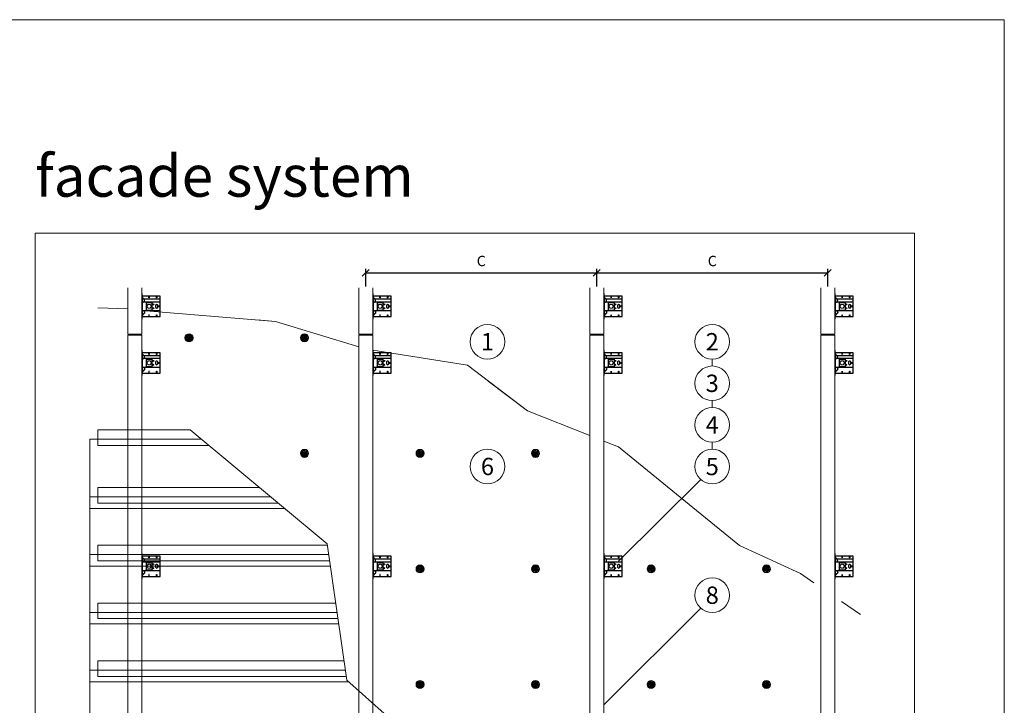
# Model space of a CAD drawing. Units: millimetres. Extents: x -1685 to 10778, y 4 to 6486.
# Drawn here: x 788 to 5050, y 3519 to 6486 of the extents above; entities that cross this region are included whole.
import ezdxf

# ---------------------------------------------------------------- set-up
doc = ezdxf.new("R2010")
doc.units = ezdxf.units.MM
doc.layers.get('Defpoints').update_dxf_attribs({"lineweight": 5})
for name, color, linetype, lineweight in [('Bemassung', 3, 'Continuous', 5), ('Dämmstoffhalter', 20, 'Continuous', 5), ('Dämmung', 30, 'Continuous', 5), ('Fassadenbekleidung', 251, 'Continuous', 13), ('Legende', 251, 'Continuous', 5), ('Profil-L', 10, 'Continuous', 13), ('Spidi-max-Befestigungsschraube', 6, 'Continuous', 15)]:
    doc.layers.add(name, color=color, linetype=linetype, lineweight=lineweight)
doc.layers.add('Blattrahmen_innen', color=252, linetype='Continuous', lineweight=5, true_color=0x696969)
for name, color, linetype in [('Spidi-max', 6, 'Continuous'), ('Spidi-max-U-Beilagscheibe', 6, 'Continuous'), ('Text_EN', 7, 'Continuous')]:
    doc.layers.add(name, color=color, linetype=linetype)
doc.styles.get("Standard").update_dxf_attribs({"font": 'arial.ttf'})
doc.styles.add('Text-H1.9', font='arial.ttf', dxfattribs={"height": 1.9})
doc.styles.add('Text-H3', font='arial.ttf', dxfattribs={"height": 3})
doc.styles.add('Überschrift-H8', font='arialbd.ttf', dxfattribs={"height": 8})
doc.dimstyles.new('ISO-25', dxfattribs={"dimtxt": 2.5, "dimasz": 3, "dimexe": 1.75, "dimexo": 0.625, "dimtad": 1, "dimtxsty": 'Standard', "dimblk": 'OBLIQUE', "dimcen": 2.5, "dimadec": 0, "dimazin": 0, "dimtfac": 1, "dimtmove": 0, "dimatfit": 3, "dimfxl": 1, "dimarcsym": 0})

# ---------------------------------------------------------------- blocks, each defined once
blk = doc.blocks.new('A$C043961F3')
at = {"layer": 'Spidi-max'}
for points in [[(2, 55), (0, 55), (0, -55), (2, -55)], [(2, -44), (80, -44), (80, 44), (2, 44)], [(32.6, 36.2), (31.6, 36.2), (31.6, 44), (32.6, 44)], [(64.2, 44), (65.2, 44), (65.2, 36.2), (64.2, 36.2)], [(72.2, -0.5), (80, -0.5), (80, 0.5), (72.2, 0.5)], [(31.6, -44), (32.6, -44), (32.6, -36.2), (31.6, -36.2)], [(64.2, -36.2), (65.2, -36.2), (65.2, -44), (64.2, -44)]]:
    blk.add_lwpolyline(points, close=True, dxfattribs=at)
for points in [[(5.8, 18.5), (5.9, 18.5), (6.1, 18.5), (6.2, 18.5), (6.4, 18.5), (6.5, 18.5), (6.7, 18.6), (6.8, 18.6), (7, 18.6), (7.1, 18.6), (7.3, 18.7), (7.4, 18.7), (7.6, 18.7), (7.7, 18.8), (7.9, 18.8), (8, 18.9), (8.2, 18.9), (8.3, 19), (8.5, 19), (8.6, 19.1), (8.7, 19.1), (8.9, 19.2), (9, 19.3), (9.2, 19.4), (9.3, 19.4), (9.4, 19.5), (9.6, 19.6), (9.7, 19.7), (9.8, 19.8), (9.9, 19.9), (10.1, 20), (10.2, 20.1), (10.3, 20.2), (10.4, 20.3), (10.5, 20.4), (10.7, 20.5), (10.8, 20.6), (10.9, 20.7), (11, 20.8), (11.1, 20.9), (11.2, 21), (11.3, 21.1), (11.4, 21.3), (11.5, 21.4), (11.5, 21.5), (11.6, 21.6), (11.7, 21.7), (11.8, 21.9), (11.9, 22), (11.9, 22.1), (12, 22.2), (12.1, 22.4), (12.1, 22.5), (12.2, 22.6), (12.3, 22.8), (12.3, 22.9), (12.4, 23.1), (12.4, 23.2), (12.5, 23.4), (12.5, 23.5), (12.6, 23.6), (12.6, 23.8), (12.6, 23.9), (12.7, 24.1), (12.7, 24.2), (12.7, 24.4), (12.7, 24.6), (12.8, 24.8), (12.8, 25), (12.8, 25.2), (12.8, 25.4), (12.8, 25.6), (12.8, 25.8), (12.8, 26), (12.8, 26.1), (12.8, 26.3), (12.7, 26.5), (12.7, 26.7), (12.7, 26.9), (12.6, 27.1), (12.6, 27.3), (12.5, 27.4), (12.5, 27.6), (12.4, 27.8), (12.3, 28), (12.3, 28.1), (12.2, 28.3), (12.1, 28.5), (12.1, 28.6), (12, 28.8), (11.9, 29), (11.8, 29.1), (11.7, 29.3), (11.6, 29.4), (11.5, 29.6), (11.4, 29.7), (11.3, 29.9), (11.2, 30), (11, 30.1), (10.9, 30.3), (10.8, 30.4), (10.7, 30.5), (10.6, 30.6), (10.5, 30.7), (10.4, 30.8), (10.3, 31), (10.2, 31.1), (10.1, 31.2), (10, 31.3), (9.9, 31.4), (9.8, 31.5), (9.6, 31.6), (9.5, 31.8), (9.4, 31.9), (9.3, 32), (9.2, 32.1), (9.1, 32.2), (9, 32.3), (8.9, 32.4), (8.8, 32.5), (8.7, 32.7), (8.6, 32.8), (8.5, 32.9), (8.4, 33), (8.3, 33.1), (8.2, 33.2), (8.1, 33.3), (8, 33.4), (7.9, 33.6), (7.8, 33.7), (7.7, 33.8), (7.5, 33.9), (7.4, 34), (7.3, 34.1), (7.2, 34.2), (7.1, 34.3), (7, 34.5), (6.9, 34.6), (6.8, 34.7), (6.7, 34.8), (6.6, 34.9), (6.5, 35), (6.4, 35.1), (6.3, 35.2), (6.2, 35.4), (6.1, 35.5), (6, 35.6), (5.9, 35.7), (5.8, 35.8), (5.7, 35.9), (5.6, 36), (5.5, 36.1), (5.4, 36.2), (5.3, 36.4), (5.2, 36.5), (5.1, 36.6), (5, 36.7), (4.9, 36.8), (4.8, 36.9), (4.7, 37), (4.6, 37.1), (4.5, 37.2), (4.4, 37.4), (4.3, 37.5), (4.2, 37.6), (4.1, 37.7), (4, 37.8), (3.9, 38), (3.7, 38.1), (3.6, 38.2), (3.5, 38.3), (3.4, 38.5), (3.3, 38.6), (3.2, 38.7), (3.1, 38.9), (3, 39), (2.9, 39.1), (2.8, 39.2), (2.7, 39.4), (2.6, 39.5), (2.6, 39.6), (2.5, 39.7), (2.4, 39.8), (2.3, 39.9), (2.2, 40), (2.2, 40.1), (2.1, 40.2), (2, 40.3)], [(8.8, 32.5), (80, 32.5)], [(5.8, -18.5), (5.9, -18.5), (6.1, -18.5), (6.2, -18.5), (6.4, -18.5), (6.5, -18.5), (6.7, -18.6), (6.8, -18.6), (7, -18.6), (7.1, -18.6), (7.3, -18.7), (7.4, -18.7), (7.6, -18.7), (7.7, -18.8), (7.9, -18.8), (8, -18.9), (8.2, -18.9), (8.3, -19), (8.5, -19), (8.6, -19.1), (8.7, -19.1), (8.9, -19.2), (9, -19.3), (9.2, -19.4), (9.3, -19.4), (9.4, -19.5), (9.6, -19.6), (9.7, -19.7), (9.8, -19.8), (9.9, -19.9), (10.1, -20), (10.2, -20.1), (10.3, -20.2), (10.4, -20.3), (10.5, -20.4), (10.7, -20.5), (10.8, -20.6), (10.9, -20.7), (11, -20.8), (11.1, -20.9), (11.2, -21), (11.3, -21.1), (11.4, -21.3), (11.5, -21.4), (11.5, -21.5), (11.6, -21.6), (11.7, -21.7), (11.8, -21.9), (11.9, -22), (11.9, -22.1), (12, -22.2), (12.1, -22.4), (12.1, -22.5), (12.2, -22.6), (12.3, -22.8), (12.3, -22.9), (12.4, -23.1), (12.4, -23.2), (12.5, -23.4), (12.5, -23.5), (12.6, -23.6), (12.6, -23.8), (12.6, -23.9), (12.7, -24.1), (12.7, -24.2), (12.7, -24.4), (12.7, -24.6), (12.8, -24.8), (12.8, -25), (12.8, -25.2), (12.8, -25.4), (12.8, -25.6), (12.8, -25.8), (12.8, -26), (12.8, -26.1), (12.8, -26.3), (12.7, -26.5), (12.7, -26.7), (12.7, -26.9), (12.6, -27.1), (12.6, -27.3), (12.5, -27.4), (12.5, -27.6), (12.4, -27.8), (12.3, -28), (12.3, -28.1), (12.2, -28.3), (12.1, -28.5), (12.1, -28.6), (12, -28.8), (11.9, -29), (11.8, -29.1), (11.7, -29.3), (11.6, -29.4), (11.5, -29.6), (11.4, -29.7), (11.3, -29.9), (11.2, -30), (11, -30.1), (10.9, -30.3), (10.8, -30.4), (10.7, -30.5), (10.6, -30.6), (10.5, -30.7), (10.4, -30.8), (10.3, -31), (10.2, -31.1), (10.1, -31.2), (10, -31.3), (9.9, -31.4), (9.8, -31.5), (9.6, -31.6), (9.5, -31.8), (9.4, -31.9), (9.3, -32), (9.2, -32.1), (9.1, -32.2), (9, -32.3), (8.9, -32.4), (8.8, -32.5), (8.7, -32.7), (8.6, -32.8), (8.5, -32.9), (8.4, -33), (8.3, -33.1), (8.2, -33.2), (8.1, -33.3), (8, -33.4), (7.9, -33.6), (7.8, -33.7), (7.7, -33.8), (7.5, -33.9), (7.4, -34), (7.3, -34.1), (7.2, -34.2), (7.1, -34.3), (7, -34.5), (6.9, -34.6), (6.8, -34.7), (6.7, -34.8), (6.6, -34.9), (6.5, -35), (6.4, -35.1), (6.3, -35.2), (6.2, -35.4), (6.1, -35.5), (6, -35.6), (5.9, -35.7), (5.8, -35.8), (5.7, -35.9), (5.6, -36), (5.5, -36.1), (5.4, -36.2), (5.3, -36.4), (5.2, -36.5), (5.1, -36.6), (5, -36.7), (4.9, -36.8), (4.8, -36.9), (4.7, -37), (4.6, -37.1), (4.5, -37.2), (4.4, -37.4), (4.3, -37.5), (4.2, -37.6), (4.1, -37.7), (4, -37.8), (3.9, -38), (3.7, -38.1), (3.6, -38.2), (3.5, -38.3), (3.4, -38.5), (3.3, -38.6), (3.2, -38.7), (3.1, -38.9), (3, -39), (2.9, -39.1), (2.8, -39.2), (2.7, -39.4), (2.6, -39.5), (2.6, -39.6), (2.5, -39.7), (2.4, -39.8), (2.3, -39.9), (2.2, -40), (2.2, -40.1), (2.1, -40.2), (2, -40.3)]]:
    blk.add_lwpolyline(points, dxfattribs=at)
blk.add_lwpolyline([(80, 18.5), (4.5, 18.5, 0.414214), (2, 16), (2, -16, 0.414214), (4.5, -18.5), (80, -18.5)], format="xyb", dxfattribs=at)
blk.add_lwpolyline([(64.7, -7.5), (64.7, -7.5, 0.414214), (70, -2.2), (70, 2.3, 0.414214), (64.7, 7.5), (64.7, 7.5, 0.414214), (59.5, 2.3), (59.5, -2.2, 0.414214)], format="xyb", close=True, dxfattribs=at)
for centre in [(49.5, 8.5), (49.5, 8.5), (49.5, -8.5)]:
    blk.add_circle(centre, 2.5, dxfattribs=at)
for centre, start, end in [((78, 42), 0, 90), ((78, -42), 270, 0)]:
    blk.add_arc(centre, 2, start, end, dxfattribs=at)
blk = doc.blocks.new('A$C1A8D18DE')
at = {"layer": 'Spidi-max-U-Beilagscheibe', "linetype": 'Continuous'}
for p, q in [((-12.5, 18.5), (-12.5, 16)), ((-12.5, 18.5), (12.5, 18.5)), ((-12.5, 16), (12.5, 16)), ((-12.5, 16), (-12.5, -16)), ((12.5, 18.5), (12.5, 16)), ((12.5, 16), (12.5, -16)), ((-12.5, -18.5), (-12.5, -16)), ((-12.5, -16), (12.5, -16)), ((-12.5, -18.5), (12.5, -18.5)), ((12.5, -18.5), (12.5, -16))]:
    blk.add_line(p, q, dxfattribs=at)
blk = doc.blocks.new('A$C0FC34072')
at = {"layer": 'Spidi-max-Befestigungsschraube'}
blk.add_lwpolyline([(-4.9, 8.5), (-9.8, 0), (-4.9, -8.5), (4.9, -8.5), (9.8, 0), (4.9, 8.5)], close=True, dxfattribs=at)
blk.add_circle((0, 0), 8.5, dxfattribs=at)
blk = doc.blocks.new('_Oblique')
at = {"color": 0, "linetype": 'ByBlock', "lineweight": -2}
blk.add_line((-0.5, -0.5), (0.5, 0.5), dxfattribs=at)
blk = doc.blocks.new('*D125')
at = {"layer": 'Bemassung', "color": 0, "lineweight": -2, "transparency": 16777216}
for p, q in [((2286, 5332.3), (2286, 5408.6)), ((2286, 5391.1), (3286, 5391.1)), ((3286, 5332.3), (3286, 5408.6))]:
    blk.add_line(p, q, dxfattribs=at)
at = {"layer": 'Defpoints', "color": 0, "transparency": 16777216}
for p in [(3286, 5391.1), (2286, 5326), (3286, 5326)]:
    blk.add_point(p, dxfattribs=at)
at = {"layer": 'Bemassung', "color": 0, "lineweight": -2, "transparency": 16777216, "xscale": 30, "yscale": 30, "zscale": 30, "rotation": 180}
blk.add_blockref('_Oblique', (2286, 5391.1), dxfattribs=at)
at = {"layer": 'Bemassung', "color": 0, "lineweight": -2, "transparency": 16777216, "xscale": 30, "yscale": 30, "zscale": 30}
blk.add_blockref('_Oblique', (3286, 5391.1), dxfattribs=at)
blk = doc.blocks.new('*D126')
at = {"layer": 'Bemassung', "color": 0, "lineweight": -2, "transparency": 16777216}
for p, q in [((3286, 5332.3), (3286, 5408.6)), ((3286, 5391.1), (4286, 5391.1)), ((4286, 5332.3), (4286, 5408.6))]:
    blk.add_line(p, q, dxfattribs=at)
at = {"layer": 'Defpoints', "color": 0, "transparency": 16777216}
for p in [(4286, 5391.1), (3286, 5326), (4286, 5326)]:
    blk.add_point(p, dxfattribs=at)
at = {"layer": 'Bemassung', "color": 0, "lineweight": -2, "transparency": 16777216, "xscale": 30, "yscale": 30, "zscale": 30, "rotation": 180}
blk.add_blockref('_Oblique', (3286, 5391.1), dxfattribs=at)
at = {"layer": 'Bemassung', "color": 0, "lineweight": -2, "transparency": 16777216, "xscale": 30, "yscale": 30, "zscale": 30}
blk.add_blockref('_Oblique', (4286, 5391.1), dxfattribs=at)
blk = doc.blocks.new('A$Ce6e0a22a')
at = {"layer": 'Dämmstoffhalter'}
for p, q in [((-14.244384, 4.181874), (-14.244003, 4.377879)), ((-14.229398, 3.986301), (-14.244384, 4.181874)), ((-14.244003, 4.377879), (-14.228421, 4.572504)), ((-14.199106, 3.792763), (-14.229398, 3.986301)), ((-14.228421, 4.572504), (-14.197888, 4.763939)), ((-14.154035, 3.60293), (-14.199106, 3.792763)), ((-14.197888, 4.763939), (-14.153206, 4.950444)), ((-14.09477, 3.41854), (-14.154035, 3.60293)), ((-14.153206, 4.950444), (-14.095389, 5.130302)), ((-14.095389, 5.130302), (-14.024069, 5.305245)), ((-14.022227, 3.241217), (-14.09477, 3.41854)), ((-14.024069, 5.305245), (-13.938415, 5.476838)), ((-13.937763, 3.07243), (-14.022227, 3.241217)), ((-13.938415, 5.476838), (-13.838752, 5.643112)), ((-13.842213, 2.912733), (-13.937763, 3.07243)), ((-13.733701, 2.758875), (-13.842213, 2.912733)), ((-13.838752, 5.643112), (-13.725586, 5.802219)), ((-13.612483, 2.611889), (-13.733701, 2.758875)), ((-13.725586, 5.802219), (-13.599888, 5.952612)), ((-13.479254, 2.473512), (-13.612483, 2.611889)), ((-13.599888, 5.952612), (-13.462696, 6.092796)), ((-13.335032, 2.345164), (-13.479254, 2.473512)), ((-13.462696, 6.092796), (-13.315087, 6.221585)), ((-13.181052, 2.228047), (-13.335032, 2.345164)), ((-13.315087, 6.221585), (-13.158538, 6.338034)), ((-13.018527, 2.12329), (-13.181052, 2.228047)), ((-13.158538, 6.338034), (-12.994616, 6.441191)), ((-12.848803, 2.031606), (-13.018527, 2.12329)), ((-12.994616, 6.441191), (-12.825063, 6.530397)), ((-12.673485, 1.953604), (-12.848803, 2.031606)), ((-12.825063, 6.530397), (-12.651866, 6.605403)), ((-12.494214, 1.88983), (-12.673485, 1.953604)), ((-12.651866, 6.605403), (-12.476019, 6.666319)), ((-12.3128, 1.840365), (-12.494214, 1.88983)), ((-12.476019, 6.666319), (-12.293996, 6.714432)), ((-12.131134, 1.805072), (-12.3128, 1.840365)), ((-12.293996, 6.714432), (-12.106657, 6.749112)), ((-11.947047, 1.783368), (-12.131134, 1.805072)), ((-12.106657, 6.749112), (-11.91565, 6.769477)), ((-11.757023, 1.775284), (-11.947047, 1.783368)), ((-11.91565, 6.769477), (-11.722669, 6.775094)), ((-11.757023, 1.775284), (-11.563532, 1.781954)), ((-11.529432, 6.765834), (-11.722669, 6.775094)), ((-11.563532, 1.781954), (-11.369075, 1.803872)), ((-11.337595, 6.741614), (-11.529432, 6.765834)), ((-11.369075, 1.803872), (-11.176126, 1.841119)), ((-11.148645, 6.70275), (-11.337595, 6.741614)), ((-11.176126, 1.841119), (-10.986939, 1.893351)), ((-10.964205, 6.649812), (-11.148645, 6.70275)), ((-10.986939, 1.893351), (-10.803791, 1.959668)), ((-10.785882, 6.583432), (-10.964205, 6.649812)), ((-10.803791, 1.959668), (-10.628881, 2.038843)), ((-10.615116, 6.504714), (-10.785882, 6.583432)), ((-10.628881, 2.038843), (-10.464159, 2.128981)), ((-10.453265, 6.414978), (-10.615116, 6.504714)), ((-10.464159, 2.128981), (-10.306715, 2.231274)), ((-10.298296, 6.313275), (-10.453265, 6.414978)), ((-10.306715, 2.231274), (-10.174673, 2.330932)), ((-10.147532, 6.197322), (-10.298296, 6.313275)), ((-10.174673, 2.330932), (-10.047314, 2.441171)), ((-10.003597, 6.067839), (-10.147532, 6.197322)), ((-10.047314, 2.441171), (-9.926249, 2.561212)), ((-9.868724, 5.926054), (-10.003597, 6.067839)), ((-9.926249, 2.561212), (-9.81296, 2.690088)), ((-9.744858, 5.773496), (-9.868724, 5.926054)), ((-9.81296, 2.690088), (-9.708634, 2.826686)), ((-9.633507, 5.611877), (-9.744858, 5.773496)), ((-9.708634, 2.826686), (-9.614186, 2.969635)), ((-9.535834, 5.44335), (-9.633507, 5.611877)), ((-9.614186, 2.969635), (-9.530464, 3.117397)), ((-9.452738, 5.270268), (-9.535834, 5.44335)), ((-9.530464, 3.117397), (-9.457982, 3.268231)), ((-9.457982, 3.268231), (-9.396926, 3.420202)), ((-9.384494, 5.095338), (-9.452738, 5.270268)), ((-9.396926, 3.420202), (-9.346012, 3.575863)), ((-9.329638, 4.915774), (-9.384494, 5.095338)), ((-9.346012, 3.575863), (-9.304584, 3.737999)), ((-9.292545, 4.754556), (-9.329637, 4.915774)), ((-9.304584, 3.737999), (-9.273739, 3.905007)), ((-9.265843, 4.588243), (-9.292545, 4.754556)), ((-9.273739, 3.905007), (-9.254204, 4.075223)), ((-9.250292, 4.418465), (-9.265843, 4.588243)), ((-9.254204, 4.075223), (-9.246319, 4.246922)), ((-9.246319, 4.246922), (-9.250292, 4.418465)), ((-6.493206, -0.297111), (-4.783105, 4.401352)), ((-2.90372, 3.717312), (-4.783105, 4.401352)), ((-4.670441, 12.33602), (-4.660981, 12.529149)), ((-4.664979, 12.143192), (-4.670441, 12.33602)), ((-4.644872, 11.952362), (-4.664979, 12.143192)), ((-4.660981, 12.529149), (-4.636545, 12.721058)), ((-4.610466, 11.765222), (-4.644872, 11.952362)), ((-4.636545, 12.721058), (-4.597503, 12.910132)), ((-4.613821, -0.981151), (-2.90372, 3.717312)), ((-4.562598, 11.583381), (-4.610466, 11.765222)), ((-4.597503, 12.910132), (-4.544279, 13.094701)), ((-4.502329, 11.408406), (-4.562598, 11.583381)), ((-4.544279, 13.094701), (-4.477595, 13.273171)), ((-4.429082, 11.238131), (-4.502329, 11.408406)), ((-4.477595, 13.273171), (-4.398605, 13.444075)), ((-4.341071, 11.069523), (-4.429082, 11.238131)), ((-4.398605, 13.444075), (-4.308079, 13.606672)), ((-4.238549, 10.905289), (-4.341071, 11.069523)), ((-4.308079, 13.606672), (-4.204137, 13.764214)), ((-4.122338, 10.747844), (-4.238549, 10.905289)), ((-4.204137, 13.764214), (-4.086843, 13.915699)), ((-3.993607, 10.599368), (-4.122338, 10.747844)), ((-4.086843, 13.915699), (-3.956789, 14.059218)), ((-3.853779, 10.461644), (-3.993607, 10.599368)), ((-3.956789, 14.059218), (-3.814924, 14.193168)), ((-3.704773, 10.336192), (-3.853779, 10.461644)), ((-3.814924, 14.193168), (-3.662461, 14.316171)), ((-3.54875, 10.224302), (-3.704773, 10.336192)), ((-3.662461, 14.316171), (-3.500582, 14.426935)), ((-3.388328, 10.126719), (-3.54875, 10.224302)), ((-3.500582, 14.426935), (-3.330648, 14.524609)), ((-3.221018, 10.041514), (-3.388328, 10.126719)), ((-3.330648, 14.524609), (-3.154306, 14.608426)), ((-3.06869, 9.976991), (-3.221018, 10.041513)), ((-3.154306, 14.608426), (-2.973252, 14.677702)), ((-2.90954, 9.921814), (-3.06869, 9.976991)), ((-2.973252, 14.677702), (-2.789393, 14.732258)), ((-2.745042, 9.877018), (-2.90954, 9.921814)), ((-2.789393, 14.732258), (-2.604723, 14.772117)), ((-2.576795, 9.843316), (-2.745042, 9.877018)), ((-2.604723, 14.772117), (-2.417557, 14.797823)), ((-2.406336, 9.821267), (-2.576795, 9.843316)), ((-2.417557, 14.797823), (-2.226127, 14.809441)), ((-2.235313, 9.810947), (-2.406336, 9.821267)), ((-2.235313, 9.810947), (-2.065487, 9.812323)), ((-2.032298, 14.806267), (-2.226127, 14.809441)), ((-2.065487, 9.812323), (-1.89862, 9.824967)), ((-1.837923, 14.787816), (-2.032298, 14.806267)), ((-1.89862, 9.824967), (-1.736482, 9.848078)), ((-1.644831, 14.754154), (-1.837923, 14.787816)), ((-1.736482, 9.848078), (-1.576218, 9.881816)), ((-1.454831, 14.705435), (-1.644831, 14.754154)), ((-1.576218, 9.881816), (-1.415089, 9.927005)), ((-1.269493, 14.641996), (-1.454831, 14.705435)), ((-1.415089, 9.927005), (-1.255034, 9.983797)), ((-1.090371, 14.564645), (-1.269493, 14.641996)), ((-1.255034, 9.983797), (-1.097855, 10.051988)), ((-1.097855, 10.051988), (-0.945217, 10.131007)), ((-0.919073, 14.474262), (-1.090371, 14.564645)), ((-0.945217, 10.131007), (-0.798643, 10.220221)), ((-0.757041, 14.372029), (-0.919073, 14.474262)), ((-0.798643, 10.220221), (-0.659387, 10.318577)), ((-0.605486, 14.25954), (-0.757041, 14.372029)), ((-0.659387, 10.318577), (-0.528706, 10.424859)), ((-0.464807, 14.137709), (-0.605486, 14.25954)), ((-0.528706, 10.424859), (-0.407633, 10.537589)), ((-0.332129, 14.004128), (-0.464807, 14.137709)), ((-0.407634, 10.53759), (-0.279555, 10.674879)), ((-0.208426, 13.859229), (-0.332129, 14.004128)), ((-0.279555, 10.674879), (-0.162183, 10.821445)), ((-0.095286, 13.703995), (-0.208426, 13.859229)), ((-0.162183, 10.821445), (-0.053837, 10.97995)), ((0.006069, 13.539676), (-0.095286, 13.703995)), ((-0.053837, 10.97995), (0.043275, 11.1488)), ((0.094668, 13.367699), (0.006069, 13.539676)), ((0.043275, 11.1488), (0.127565, 11.326042)), ((0.169611, 13.189452), (0.094668, 13.367699)), ((0.127565, 11.326042), (0.197752, 11.509592)), ((0.230429, 13.006385), (0.169611, 13.189452)), ((0.197752, 11.509592), (0.253104, 11.697289)), ((0.276803, 12.820186), (0.230429, 13.006385)), ((0.253104, 11.697289), (0.293272, 11.886683)), ((0.308478, 12.632565), (0.276803, 12.820186)), ((0.293272, 11.886683), (0.318309, 12.075224)), ((0.32569, 12.445317), (0.308478, 12.632565)), ((0.318309, 12.075224), (0.328901, 12.260283)), ((0.328901, 12.260283), (0.32569, 12.445317)), ((1.457209, 4.486261), (2.989298, 5.771837)), ((4.671147, 0.656039), (1.457209, 4.486261)), ((6.203236, 1.941615), (2.989298, 5.771837)), ((4.671147, 0.656039), (6.203236, 1.941615)), ((7.075831, 7.997737), (7.080131, 8.185458)), ((7.085698, 7.81024), (7.075831, 7.997737)), ((7.080131, 8.185458), (7.099018, 8.376524)), ((7.105983, 7.646059), (7.085697, 7.81024)), ((7.099018, 8.376524), (7.13316, 8.568293)), ((7.137773, 7.480643), (7.105983, 7.646059)), ((7.13316, 8.568293), (7.182519, 8.758249)), ((7.181227, 7.315785), (7.137773, 7.480643)), ((7.236164, 7.153228), (7.181227, 7.315785)), ((7.182519, 8.758249), (7.246737, 8.943972)), ((7.302299, 6.994581), (7.236164, 7.153228)), ((7.246737, 8.943972), (7.324983, 9.123335)), ((7.378873, 6.841312), (7.302299, 6.994581)), ((7.324983, 9.123335), (7.415953, 9.294239)), ((7.464977, 6.694925), (7.378873, 6.841312)), ((7.415953, 9.294239), (7.517965, 9.454762)), ((7.559361, 6.556737), (7.464977, 6.694925)), ((7.517965, 9.454762), (7.628805, 9.603334)), ((7.660444, 6.427876), (7.559361, 6.556737)), ((7.628805, 9.603334), (7.750203, 9.743015)), ((7.769795, 6.305953), (7.660444, 6.427876)), ((7.750203, 9.743015), (7.883748, 9.875392)), ((7.889494, 6.189006), (7.769795, 6.305953)), ((7.883748, 9.875392), (8.028613, 9.998758)), ((8.018704, 6.07879), (7.889494, 6.189006)), ((8.156349, 5.976764), (8.018704, 6.07879)), ((8.028613, 9.998758), (8.183825, 10.111587)), ((8.301102, 5.884086), (8.156349, 5.976764)), ((8.183825, 10.111587), (8.348086, 10.21273)), ((8.451649, 5.801755), (8.301102, 5.884086)), ((8.348086, 10.21273), (8.520071, 10.301103)), ((8.606457, 5.730334), (8.451649, 5.801755)), ((8.520071, 10.301103), (8.698487, 10.375895)), ((8.76384, 5.670302), (8.606457, 5.730334)), ((8.698487, 10.375895), (8.881751, 10.436621)), ((8.922004, 5.621815), (8.76384, 5.670302)), ((8.881751, 10.436621), (9.068204, 10.482811)), ((9.104939, 5.579541), (8.922004, 5.621816)), ((9.068204, 10.482811), (9.256106, 10.514297)), ((9.290555, 5.551178), (9.104939, 5.579541)), ((9.256106, 10.514297), (9.443607, 10.531341)), ((9.481997, 5.5366), (9.290555, 5.551178)), ((9.443607, 10.531341), (9.629684, 10.534242)), ((9.481997, 5.5366), (9.676782, 5.536923)), ((9.818089, 10.522996), (9.629684, 10.534242)), ((9.676782, 5.536923), (9.872423, 5.552546)), ((10.007927, 10.497159), (9.818089, 10.522996)), ((9.872423, 5.552546), (10.066475, 5.583538)), ((10.197246, 10.456288), (10.007927, 10.497159)), ((10.066475, 5.583538), (10.256701, 5.629449)), ((10.384182, 10.400405), (10.197246, 10.456288)), ((10.256701, 5.629449), (10.440805, 5.68936)), ((10.566936, 10.329869), (10.384182, 10.400405)), ((10.440805, 5.68936), (10.616605, 5.761948)), ((10.743801, 10.245061), (10.566936, 10.329869)), ((10.616605, 5.761948), (10.782166, 5.845305)), ((10.913356, 10.146729), (10.743801, 10.245061)), ((10.782166, 5.845305), (10.940832, 5.940562)), ((11.074115, 10.035923), (10.913356, 10.146729)), ((10.940832, 5.940562), (11.09436, 6.049132)), ((11.224637, 9.913763), (11.074115, 10.035923)), ((11.09436, 6.049132), (11.241009, 6.170374)), ((11.363813, 9.781815), (11.224637, 9.913763)), ((11.241009, 6.170374), (11.379075, 6.303635)), ((11.490666, 9.641814), (11.363813, 9.781815)), ((11.379075, 6.303635), (11.507206, 6.447838)), ((11.606512, 9.492578), (11.490666, 9.641814)), ((11.507206, 6.447838), (11.624101, 6.601864)), ((11.712288, 9.332603), (11.606512, 9.492578)), ((11.624101, 6.601864), (11.728738, 6.764582)), ((11.806455, 9.163155), (11.712288, 9.332603)), ((11.728738, 6.764582), (11.820365, 6.934518)), ((11.887663, 8.985597), (11.806455, 9.163155)), ((11.820365, 6.934518), (11.898232, 7.110116)), ((11.955057, 8.801542), (11.887663, 8.985597)), ((11.898232, 7.110116), (11.961866, 7.289697)), ((12.007864, 8.612638), (11.955057, 8.801542)), ((11.961866, 7.289697), (12.011211, 7.471389)), ((12.045594, 8.420411), (12.007864, 8.612638)), ((12.011211, 7.471389), (12.04638, 7.654136)), ((12.068167, 8.226611), (12.045594, 8.420411)), ((12.04638, 7.654136), (12.068022, 7.841632)), ((12.068022, 7.841632), (12.075542, 8.033072)), ((12.075542, 8.033072), (12.068167, 8.226611)), ((-12.075542, -8.033072), (-12.068022, -7.841632)), ((-12.068167, -8.226611), (-12.075542, -8.033072)), ((-12.045594, -8.420411), (-12.068167, -8.226611)), ((-12.068022, -7.841632), (-12.04638, -7.654136)), ((-12.04638, -7.654136), (-12.011211, -7.471389)), ((-12.007864, -8.612638), (-12.045594, -8.420411)), ((-12.011211, -7.471389), (-11.961866, -7.289697)), ((-11.955057, -8.801542), (-12.007864, -8.612638)), ((-11.961866, -7.289697), (-11.898232, -7.110116)), ((-11.887663, -8.985597), (-11.955057, -8.801542)), ((-11.898232, -7.110116), (-11.820365, -6.934518)), ((-11.806455, -9.163155), (-11.887663, -8.985597)), ((-11.820365, -6.934518), (-11.728738, -6.764582)), ((-11.712288, -9.332603), (-11.806455, -9.163155)), ((-11.728738, -6.764582), (-11.624101, -6.601864)), ((-11.606512, -9.492578), (-11.712288, -9.332603)), ((-11.624101, -6.601864), (-11.507206, -6.447838)), ((-11.490666, -9.641814), (-11.606512, -9.492578)), ((-11.507206, -6.447838), (-11.379075, -6.303635)), ((-11.363813, -9.781815), (-11.490666, -9.641814)), ((-11.379075, -6.303635), (-11.241009, -6.170374)), ((-11.224637, -9.913763), (-11.363813, -9.781815)), ((-11.241009, -6.170374), (-11.09436, -6.049132)), ((-11.074115, -10.035923), (-11.224637, -9.913763)), ((-11.09436, -6.049132), (-10.940806, -5.940603)), ((-10.913356, -10.146729), (-11.074115, -10.035923)), ((-10.940806, -5.940603), (-10.782166, -5.845305)), ((-10.743801, -10.245061), (-10.913356, -10.146729)), ((-10.782166, -5.845305), (-10.616605, -5.761948)), ((-10.566936, -10.329869), (-10.743801, -10.245061)), ((-10.616605, -5.761948), (-10.440805, -5.68936)), ((-10.384182, -10.400405), (-10.566936, -10.329869)), ((-10.440805, -5.68936), (-10.256701, -5.629449)), ((-10.197246, -10.456288), (-10.384182, -10.400405)), ((-10.256701, -5.629449), (-10.066475, -5.583538)), ((-10.007927, -10.497159), (-10.197246, -10.456288)), ((-10.066475, -5.583538), (-9.872423, -5.552546)), ((-9.818089, -10.522996), (-10.007927, -10.497159)), ((-9.872423, -5.552546), (-9.676782, -5.536923)), ((-9.629684, -10.534242), (-9.818089, -10.522996)), ((-9.676782, -5.536923), (-9.481997, -5.5366)), ((-9.629684, -10.534242), (-9.443607, -10.531341)), ((-9.290555, -5.551178), (-9.481997, -5.5366)), ((-9.443607, -10.531341), (-9.256106, -10.514297)), ((-9.104939, -5.579541), (-9.290555, -5.551178)), ((-9.256106, -10.514297), (-9.068204, -10.482811)), ((-8.922004, -5.621816), (-9.104939, -5.579541)), ((-9.068204, -10.482811), (-8.881751, -10.436621)), ((-8.76384, -5.670302), (-8.922004, -5.621815)), ((-8.881751, -10.436621), (-8.698487, -10.375895)), ((-8.606457, -5.730334), (-8.76384, -5.670302)), ((-8.698487, -10.375895), (-8.520071, -10.301103)), ((-8.451649, -5.801755), (-8.606457, -5.730334)), ((-8.520071, -10.301103), (-8.348086, -10.21273)), ((-8.301102, -5.884086), (-8.451649, -5.801755)), ((-8.348086, -10.21273), (-8.183825, -10.111587)), ((-8.156349, -5.976764), (-8.301102, -5.884086)), ((-8.183825, -10.111587), (-8.028613, -9.998758)), ((-8.018704, -6.07879), (-8.156349, -5.976764)), ((-8.028613, -9.998758), (-7.883748, -9.875392)), ((-7.889494, -6.189006), (-8.018704, -6.07879)), ((-7.769795, -6.305953), (-7.889494, -6.189006)), ((-7.883748, -9.875392), (-7.750203, -9.743015)), ((-7.660444, -6.427876), (-7.769795, -6.305953)), ((-7.750203, -9.743015), (-7.628805, -9.603334)), ((-7.559361, -6.556737), (-7.660444, -6.427876)), ((-7.628805, -9.603334), (-7.517965, -9.454762)), ((-7.464977, -6.694925), (-7.559361, -6.556737)), ((-7.517965, -9.454762), (-7.415953, -9.294239)), ((-7.378873, -6.841312), (-7.464977, -6.694925)), ((-7.415953, -9.294239), (-7.324983, -9.123335)), ((-7.302299, -6.994581), (-7.378873, -6.841312)), ((-7.324983, -9.123335), (-7.246737, -8.943972)), ((-7.236164, -7.153228), (-7.302299, -6.994581)), ((-7.246737, -8.943972), (-7.182519, -8.758249)), ((-7.181227, -7.315785), (-7.236164, -7.153228)), ((-7.182519, -8.758249), (-7.13316, -8.568293)), ((-7.137773, -7.480643), (-7.181227, -7.315785)), ((-7.105983, -7.646059), (-7.137773, -7.480643)), ((-7.13316, -8.568293), (-7.099018, -8.376524)), ((-7.085697, -7.81024), (-7.105983, -7.646059)), ((-7.099018, -8.376524), (-7.080131, -8.185458)), ((-7.075831, -7.997737), (-7.085698, -7.81024)), ((-7.080131, -8.185458), (-7.075831, -7.997737)), ((-4.613821, -0.981151), (-6.493206, -0.297111)), ((-1.767427, -4.373352), (3.156612, -3.505111)), ((-1.42013, -6.342967), (-1.767427, -4.373352)), ((-1.42013, -6.342967), (3.503908, -5.474726)), ((-0.328901, -12.260283), (-0.318309, -12.075224)), ((-0.32569, -12.445317), (-0.328901, -12.260283)), ((-0.308478, -12.632565), (-0.32569, -12.445317)), ((-0.318309, -12.075224), (-0.293272, -11.886683)), ((-0.276803, -12.820186), (-0.308478, -12.632565)), ((-0.293272, -11.886683), (-0.253104, -11.697289)), ((-0.230429, -13.006385), (-0.276803, -12.820186)), ((-0.253104, -11.697289), (-0.197752, -11.509592)), ((-0.169611, -13.189452), (-0.230429, -13.006385)), ((-0.197752, -11.509592), (-0.127565, -11.326042)), ((-0.094668, -13.367699), (-0.169611, -13.189452)), ((-0.127565, -11.326042), (-0.043275, -11.1488)), ((-0.006069, -13.539676), (-0.094668, -13.367699)), ((-0.043275, -11.1488), (0.053837, -10.97995)), ((0.095286, -13.703995), (-0.006069, -13.539676)), ((0.053837, -10.97995), (0.162183, -10.821445)), ((0.208426, -13.859229), (0.095286, -13.703995)), ((0.162183, -10.821445), (0.279555, -10.674879)), ((0.332129, -14.004128), (0.208426, -13.859229)), ((0.279555, -10.674879), (0.407634, -10.53759)), ((0.464807, -14.137709), (0.332129, -14.004128)), ((0.407633, -10.537589), (0.528706, -10.424859)), ((0.605486, -14.25954), (0.464807, -14.137709)), ((0.528706, -10.424859), (0.659387, -10.318577)), ((0.757041, -14.372029), (0.605486, -14.25954)), ((0.659387, -10.318577), (0.798643, -10.220221)), ((0.919073, -14.474262), (0.757041, -14.372029)), ((0.798643, -10.220221), (0.945217, -10.131007)), ((1.090371, -14.564645), (0.919073, -14.474262)), ((0.945217, -10.131007), (1.097855, -10.051988)), ((1.269493, -14.641996), (1.090371, -14.564645)), ((1.097855, -10.051988), (1.255034, -9.983797)), ((1.255034, -9.983797), (1.415089, -9.927005)), ((1.454831, -14.705435), (1.269493, -14.641996)), ((1.415089, -9.927005), (1.576218, -9.881816)), ((1.644831, -14.754154), (1.454831, -14.705435)), ((1.576218, -9.881816), (1.736482, -9.848078)), ((1.837923, -14.787816), (1.644831, -14.754154)), ((1.736482, -9.848078), (1.89862, -9.824967)), ((2.032298, -14.806267), (1.837923, -14.787816)), ((1.89862, -9.824967), (2.065487, -9.812323)), ((2.226127, -14.809441), (2.032298, -14.806267)), ((2.065487, -9.812323), (2.235314, -9.810935)), ((2.226127, -14.809441), (2.417557, -14.797823)), ((2.406336, -9.821267), (2.235314, -9.810935)), ((2.576795, -9.843316), (2.406336, -9.821267)), ((2.417557, -14.797823), (2.604723, -14.772117)), ((2.74505, -9.876989), (2.576795, -9.843316)), ((2.604723, -14.772117), (2.789393, -14.732258)), ((2.90954, -9.921814), (2.74505, -9.876989)), ((2.789393, -14.732258), (2.973252, -14.677702)), ((3.06869, -9.976991), (2.90954, -9.921814)), ((2.973252, -14.677702), (3.154306, -14.608426)), ((3.221018, -10.041513), (3.06869, -9.976991)), ((3.154306, -14.608426), (3.330648, -14.524609)), ((3.503908, -5.474726), (3.156612, -3.505111)), ((3.388328, -10.126719), (3.221018, -10.041514)), ((3.330648, -14.524609), (3.500582, -14.426935)), ((3.54875, -10.224302), (3.388328, -10.126719)), ((3.500582, -14.426935), (3.662461, -14.316171)), ((3.704773, -10.336192), (3.54875, -10.224302)), ((3.662461, -14.316171), (3.814924, -14.193168)), ((3.853779, -10.461644), (3.704773, -10.336192)), ((3.814924, -14.193168), (3.956789, -14.059218)), ((3.993607, -10.599368), (3.853779, -10.461644)), ((3.956789, -14.059218), (4.086843, -13.915699)), ((4.122338, -10.747844), (3.993607, -10.599368)), ((4.086843, -13.915699), (4.204137, -13.764214)), ((4.238549, -10.905289), (4.122338, -10.747844)), ((4.204137, -13.764214), (4.308079, -13.606672)), ((4.341071, -11.069523), (4.238549, -10.905289)), ((4.308079, -13.606672), (4.398605, -13.444075)), ((4.429082, -11.238131), (4.341071, -11.069523)), ((4.398605, -13.444075), (4.477595, -13.273171)), ((4.502329, -11.408406), (4.429082, -11.238131)), ((4.477595, -13.273171), (4.544279, -13.094701)), ((4.562598, -11.583381), (4.502329, -11.408406)), ((4.544279, -13.094701), (4.597503, -12.910132)), ((4.610466, -11.765222), (4.562598, -11.583381)), ((4.597503, -12.910132), (4.636545, -12.721058)), ((4.644872, -11.952362), (4.610466, -11.765222)), ((4.636545, -12.721058), (4.660981, -12.529149)), ((4.664979, -12.143192), (4.644872, -11.952362)), ((4.660981, -12.529149), (4.670441, -12.33602)), ((4.670441, -12.33602), (4.664979, -12.143192)), ((9.246319, -4.246922), (9.254204, -4.075223)), ((9.250292, -4.418465), (9.246319, -4.246922)), ((9.265843, -4.588243), (9.250292, -4.418465)), ((9.254204, -4.075223), (9.273739, -3.905007)), ((9.292545, -4.754556), (9.265843, -4.588243)), ((9.273739, -3.905007), (9.304584, -3.737999)), ((9.329637, -4.915774), (9.292545, -4.754556)), ((9.304584, -3.737999), (9.346012, -3.575863)), ((9.384494, -5.095338), (9.329638, -4.915774)), ((9.346012, -3.575863), (9.396926, -3.420202)), ((9.452738, -5.270268), (9.384494, -5.095338)), ((9.396926, -3.420202), (9.457982, -3.268231)), ((9.535834, -5.44335), (9.452738, -5.270268)), ((9.457982, -3.268231), (9.530464, -3.117397)), ((9.530464, -3.117397), (9.614186, -2.969635)), ((9.633507, -5.611877), (9.535834, -5.44335)), ((9.614186, -2.969635), (9.708634, -2.826686)), ((9.744858, -5.773496), (9.633507, -5.611877)), ((9.708634, -2.826686), (9.81296, -2.690088)), ((9.868724, -5.926054), (9.744858, -5.773496)), ((9.81296, -2.690088), (9.92627, -2.561233)), ((10.003597, -6.067839), (9.868724, -5.926054)), ((9.92627, -2.561233), (10.047314, -2.441171)), ((10.147532, -6.197322), (10.003597, -6.067839)), ((10.047314, -2.441171), (10.174673, -2.330932)), ((10.298296, -6.313275), (10.147532, -6.197322)), ((10.174673, -2.330932), (10.306715, -2.231274)), ((10.453265, -6.414978), (10.298296, -6.313275)), ((10.306715, -2.231274), (10.464159, -2.128981)), ((10.615116, -6.504714), (10.453265, -6.414978)), ((10.464159, -2.128981), (10.628881, -2.038843)), ((10.785882, -6.583432), (10.615116, -6.504714)), ((10.628881, -2.038843), (10.803791, -1.959668)), ((10.964205, -6.649812), (10.785882, -6.583432)), ((10.803791, -1.959668), (10.986939, -1.893351)), ((11.148645, -6.70275), (10.964205, -6.649812)), ((10.986939, -1.893351), (11.176126, -1.841119)), ((11.337595, -6.741614), (11.148645, -6.70275)), ((11.176126, -1.841119), (11.369075, -1.803872)), ((11.529432, -6.765834), (11.337595, -6.741614)), ((11.369075, -1.803872), (11.563532, -1.781954)), ((11.722669, -6.775094), (11.529432, -6.765834)), ((11.563532, -1.781954), (11.757023, -1.775284)), ((11.722669, -6.775094), (11.91565, -6.769477)), ((11.947047, -1.783368), (11.757023, -1.775284)), ((11.91565, -6.769477), (12.106657, -6.749112)), ((12.131134, -1.805072), (11.947047, -1.783368)), ((12.106657, -6.749112), (12.293996, -6.714432)), ((12.312811, -1.840318), (12.131134, -1.805072)), ((12.293996, -6.714432), (12.476019, -6.666319)), ((12.494214, -1.88983), (12.312811, -1.840318)), ((12.476019, -6.666319), (12.651866, -6.605403)), ((12.673485, -1.953604), (12.494214, -1.88983)), ((12.651866, -6.605403), (12.825063, -6.530397)), ((12.848803, -2.031606), (12.673485, -1.953604)), ((12.825063, -6.530397), (12.994616, -6.441191)), ((13.018527, -2.12329), (12.848803, -2.031606)), ((12.994616, -6.441191), (13.158538, -6.338034)), ((13.181052, -2.228047), (13.018527, -2.12329)), ((13.158538, -6.338034), (13.315087, -6.221585)), ((13.335032, -2.345164), (13.181052, -2.228047)), ((13.315087, -6.221585), (13.462696, -6.092796)), ((13.479254, -2.473512), (13.335032, -2.345164)), ((13.462696, -6.092796), (13.599888, -5.952612)), ((13.612483, -2.611889), (13.479254, -2.473512)), ((13.599888, -5.952612), (13.725586, -5.802219)), ((13.733701, -2.758875), (13.612483, -2.611889)), ((13.725586, -5.802219), (13.838752, -5.643112)), ((13.842213, -2.912733), (13.733701, -2.758875)), ((13.838752, -5.643112), (13.938415, -5.476838)), ((13.937778, -3.072422), (13.842213, -2.912733)), ((14.022227, -3.241217), (13.937778, -3.072422)), ((13.938415, -5.476838), (14.024069, -5.305245)), ((14.09477, -3.41854), (14.022227, -3.241217)), ((14.024069, -5.305245), (14.095389, -5.130302)), ((14.154035, -3.60293), (14.09477, -3.41854)), ((14.095389, -5.130302), (14.153206, -4.950444)), ((14.153206, -4.950444), (14.197888, -4.763939)), ((14.199106, -3.792763), (14.154035, -3.60293)), ((14.197888, -4.763939), (14.228421, -4.572504)), ((14.229398, -3.986301), (14.199106, -3.792763)), ((14.228421, -4.572504), (14.244003, -4.377879)), ((14.244384, -4.181874), (14.229398, -3.986301)), ((14.244003, -4.377879), (14.244384, -4.181874))]:
    blk.add_line(p, q, dxfattribs=at)
for radius in [17.5, 15, 7, 3.575, 2.829426]:
    blk.add_circle((0, 0), radius, dxfattribs=at)
for start, end in [(167.784809701, 212.215190299), (107.7848097, 152.215190299), (47.784809701, 92.215190299), (347.784809701, 32.215190299), (227.784809701, 272.215190299), (287.7848097, 332.215190299)]:
    blk.add_arc((0, 0), 10.545448, start, end, dxfattribs=at)

msp = doc.modelspace()

# ---------------------------------------------------------------- linework, layer by layer
at = {"layer": 'Blattrahmen_innen'}
msp.add_lwpolyline([(855.245, 407.933), (4661.705, 407.933), (4661.705, 5562.967), (855.245, 5562.967)], close=True, dxfattribs=at)
at = {"layer": 'Defpoints'}
msp.add_lwpolyline([(466.85, 6486.48), (5050.1, 6486.48), (5050.1, 4.455), (466.85, 4.455)], close=True, dxfattribs=at)
at = {"layer": 'Dämmung'}
for points in [[(1255.957, 5234.853), (1125.957, 5239.374)], [(1315.957, 5228.479), (1895.442, 5180.72)], [(1815.957, 5187.271), (1895.442, 5180.72), (2255.957, 5070.48)], [(2315.957, 5055.761), (2726.601, 4990.788), (2985.708, 4793.586)], [(2815.957, 4922.781), (2985.708, 4793.586), (3255.957, 4686.702)], [(3315.957, 4662.973), (3379.457, 4637.858), (3755.957, 4330.73)], [(3755.957, 4330.73), (3903.315, 4210.523), (4167.763, 4089.065), (4225.957, 4049.685)], [(4345.957, 3968.48), (4428.204, 3912.823)]]:
    msp.add_lwpolyline(points, dxfattribs=at)
at = {"layer": 'Fassadenbekleidung'}
for points in [[(1607.014, 4644.336), (1125.957, 4644.336), (1125.957, 4711.667), (1526.12, 4711.667)], [(1526.12, 4711.667), (2118.886, 4218.284), (2203.99, 3628.254), (3078.909, 2847.135), (3730.284, 2517.518), (4202.882, 2038.011)], [(1934.823, 4371.487), (1090.957, 4371.487), (1090.957, 4671.487), (1574.393, 4671.487)], [(1907.372, 4394.336), (1125.957, 4394.336), (1125.957, 4461.667), (1826.478, 4461.667)], [(2132.847, 4121.487), (1090.957, 4121.487), (1090.957, 4421.487), (1874.751, 4421.487)], [(2129.552, 4144.336), (1125.957, 4144.336), (1125.957, 4211.667), (2119.84, 4211.667)], [(2168.907, 3871.487), (1090.957, 3871.487), (1090.957, 4171.487), (2125.636, 4171.487)], [(2211.57, 3621.487), (1090.957, 3621.487), (1090.957, 3921.487), (2161.695, 3921.487)], [(2211.57, 3621.487), (1090.957, 3621.487), (1090.957, 3921.487), (2161.695, 3921.487)], [(2165.611, 3894.336), (1125.957, 3894.336), (1125.957, 3961.667), (2155.9, 3961.667)], [(2201.671, 3644.336), (1125.957, 3644.336), (1125.957, 3711.667), (2191.959, 3711.667)], [(2491.591, 3371.487), (1090.957, 3371.487), (1090.957, 3671.487), (2197.754, 3671.487)]]:
    msp.add_lwpolyline(points, dxfattribs=at)
at = {"layer": 'Legende'}
for p, q in [((3785.957, 4987.823), (3785.957, 5017.823)), ((3785.957, 4807.823), (3785.957, 4837.823)), ((3785.957, 4627.823), (3785.957, 4657.823))]:
    msp.add_line(p, q, dxfattribs=at)
for points in [[(3380.657, 4143.256), (3736.57, 4496.379)], [(3315.957, 3522.07), (3736.57, 3939.385)]]:
    msp.add_lwpolyline(points, dxfattribs=at)
for centre in [(2812.75, 5092.823), (3785.957, 5092.823), (3785.957, 4912.823), (3785.957, 4732.823), (2812.75, 4552.823), (3785.957, 4552.823), (3785.957, 3995.829)]:
    msp.add_circle(centre, 75, dxfattribs=at)
at = {"layer": 'Profil-L'}
for points in [[(1255.957, 5326.006), (1255.957, 5126.006), (1315.957, 5126.006), (1315.957, 5326.006)], [(2255.957, 5326.006), (2255.957, 5126.006), (2315.957, 5126.006), (2315.957, 5326.006)], [(3255.957, 5326.006), (3255.957, 5126.006), (3315.957, 5126.006), (3315.957, 5326.006)], [(4255.957, 5326.006), (4255.957, 5126.006), (4315.957, 5126.006), (4315.957, 5326.006)]]:
    msp.add_lwpolyline(points, dxfattribs=at)
for points in [[(1255.957, 3121.006), (1315.957, 3121.006), (1315.957, 5121.006), (1255.957, 5121.006)], [(2255.957, 3121.006), (2315.957, 3121.006), (2315.957, 5121.006), (2255.957, 5121.006)], [(3255.957, 3121.006), (3315.957, 3121.006), (3315.957, 5121.006), (3255.957, 5121.006)], [(4255.957, 3121.006), (4315.957, 3121.006), (4315.957, 5121.006), (4255.957, 5121.006)]]:
    msp.add_lwpolyline(points, close=True, dxfattribs=at)

# ---------------------------------------------------------------- block references
at = {"layer": 'Dämmstoffhalter'}
for p in [(1520.957, 5109.562), (2020.957, 5109.562), (2020.957, 4609.562), (2520.957, 4609.562), (3020.957, 4609.562), (2520.957, 4109.562), (3020.957, 4109.562), (3520.957, 4109.562), (4020.957, 4109.562), (2520.957, 3609.562), (3020.957, 3609.562), (3520.957, 3609.562), (4020.957, 3609.562)]:
    msp.add_blockref('A$Ce6e0a22a', p, dxfattribs=at)
at = {"layer": 'Spidi-max'}
for p in [(1315.957, 5246.006), (2315.957, 5246.006), (3315.957, 5246.006), (4315.957, 5246.006), (1315.957, 5001.006), (2315.957, 5001.006), (3315.957, 5001.006), (4315.957, 5001.006), (1315.957, 4121.006), (2315.957, 4121.006), (3315.957, 4121.006), (4315.957, 4121.006)]:
    msp.add_blockref('A$C043961F3', p, dxfattribs=at)
at = {"layer": 'Spidi-max-U-Beilagscheibe'}
for name, p in [('A$C1A8D18DE', (1348.057, 5246.006)), ('A$C0FC34072', (1348.057, 5246.006)), ('A$C1A8D18DE', (2348.057, 5246.006)), ('A$C0FC34072', (2348.057, 5246.006)), ('A$C1A8D18DE', (3348.057, 5246.006)), ('A$C0FC34072', (3348.057, 5246.006)), ('A$C1A8D18DE', (4348.057, 5246.006)), ('A$C0FC34072', (4348.057, 5246.006)), ('A$C1A8D18DE', (1348.057, 5001.006)), ('A$C0FC34072', (1348.057, 5001.006)), ('A$C1A8D18DE', (2348.057, 5001.006)), ('A$C0FC34072', (2348.057, 5001.006)), ('A$C1A8D18DE', (3348.057, 5001.006)), ('A$C0FC34072', (3348.057, 5001.006)), ('A$C1A8D18DE', (4348.057, 5001.006)), ('A$C0FC34072', (4348.057, 5001.006)), ('A$C1A8D18DE', (1348.057, 4121.006)), ('A$C1A8D18DE', (2348.057, 4121.006)), ('A$C1A8D18DE', (3348.057, 4121.006)), ('A$C1A8D18DE', (4348.057, 4121.006)), ('A$C0FC34072', (1348.057, 4121.006)), ('A$C0FC34072', (2348.057, 4121.006)), ('A$C0FC34072', (3348.057, 4121.006)), ('A$C0FC34072', (4348.057, 4121.006))]:
    msp.add_blockref(name, p, dxfattribs=at)

# ---------------------------------------------------------------- texts
at = {"layer": 'Bemassung', "char_height": 45, "attachment_point": 5, "style": 'Text-H3'}
for insert in [(2785.957, 5442.156), (3785.957, 5442.156)]:
    msp.add_mtext_dynamic_manual_height_columns('C', width=45, gutter_width=1, heights=[0], dxfattribs=dict(at, insert=insert))
at = {"layer": 'Legende', "char_height": 75, "attachment_point": 5, "style": 'Text-H1.9'}
for s, insert in [('1', (2812.75, 5092.823)), ('2', (3785.957, 5092.823)), ('3', (3785.957, 4912.823)), ('4', (3785.957, 4732.823)), ('6', (2812.75, 4552.823)), ('5', (3785.957, 4552.823)), ('8', (3785.957, 3995.829))]:
    msp.add_mtext_dynamic_manual_height_columns(s, width=119.93212, gutter_width=1, heights=[0], dxfattribs=dict(at, insert=insert))
at = {"layer": 'Text_EN', "insert": (855.245, 5720.467), "char_height": 180, "attachment_point": 7, "style": 'Überschrift-H8'}
msp.add_mtext_dynamic_manual_height_columns('{\\fArial|b1|i1|c0|p34;facade system}', width=2074.58456, gutter_width=1, heights=[0], dxfattribs=at)

# ---------------------------------------------------------------- dimensions: what is measured, and where the dimension line sits
at = {"layer": 'Bemassung'}
for base, p1, p2, picture, middle in [((3285.957, 5391.126), (2285.957, 5326.006), (3285.957, 5326.006), '*D125', (2785.957, 5391.126)), ((4285.957, 5391.126), (3285.957, 5326.006), (4285.957, 5326.006), '*D126', (3785.957, 5391.126))]:
    dim = msp.add_linear_dim(base=base, p1=p1, p2=p2, angle=180, text=' ', dimstyle='ISO-25', override={"dimscale": 10}, dxfattribs=at)
    dim.commit()
    dim.dimension.update_dxf_attribs({"geometry": picture, "text_midpoint": middle, "dimtype": 160})

doc.saveas('drawing.dxf')
